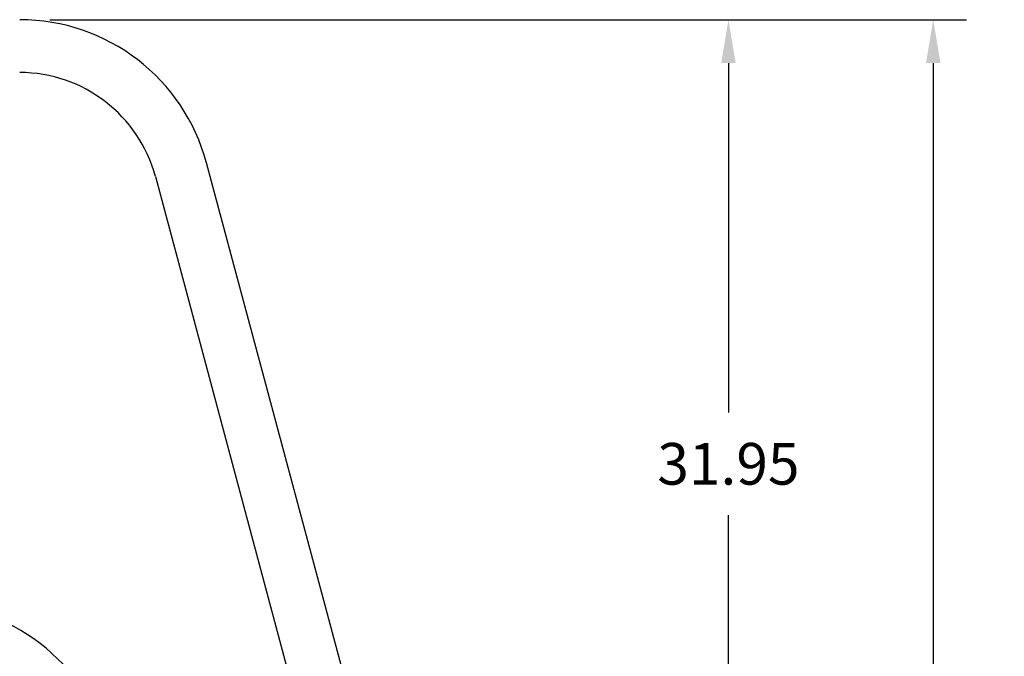
# Model space of a CAD drawing. Extents: x -39 to 90, y -123 to 2.
# Drawn here: x 0 to 35, y -56 to -33 of the extents above; entities that cross this region are included whole.
import ezdxf

# ---------------------------------------------------------------- set-up
doc = ezdxf.new("R2010")
doc.units = 0
doc.header["$LTSCALE"] = 6
doc.header["$MEASUREMENT"] = 0
doc.header["$PDSIZE"] = -1
doc.layers.get('0').update_dxf_attribs({"linetype": 'CONTINUOUS'})
doc.layers.get('DEFPOINTS').update_dxf_attribs({"linetype": 'CONTINUOUS'})
doc.styles.add('ARIAL', font='ARIAL.TTF')
doc.dimstyles.get("Standard").update_dxf_attribs({"dimtxt": 0.18, "dimasz": 0.18, "dimexe": 0.18, "dimexo": 0.0625, "dimgap": 0.09, "dimtad": 0, "dimtih": 1, "dimtoh": 1, "dimdec": 4, "dimzin": 0, "dimtxsty": 'STANDARD', "dimcen": 0.09, "dimazin": 3, "dimtfac": 1, "dimtdec": 4, "dimtofl": 0, "dimtmove": 0, "dimatfit": 3, "dimtolj": 1, "dimtzin": 0})

# ---------------------------------------------------------------- blocks, each defined once
blk = doc.blocks.new('*D18')
at = {"color": 0}
for p, q in [((1.08, -33.142), (34.041, -33.142)), ((32.841, -34.702), (32.841, -68.621)), ((32.841, -121.367), (32.841, -72.313)), ((19.537, -122.927), (34.041, -122.927))]:
    blk.add_line(p, q, dxfattribs=at)
for points in [[(32.581, -34.702), (33.101, -34.702), (32.841, -33.142)], [(32.581, -121.367), (33.101, -121.367), (32.841, -122.927)]]:
    blk.add_solid(points, dxfattribs=at)
at = {"layer": 'DEFPOINTS', "color": 0}
for p in [(0, -33.142), (18.457, -122.927), (32.841, -122.927)]:
    blk.add_point(p, dxfattribs=at)
at = {"color": 0, "insert": (32.841, -70.467), "char_height": 1.5, "attachment_point": 5, "style": 'ARIAL'}
blk.add_mtext('\\A1;89.78', dxfattribs=at)
blk = doc.blocks.new('*D19')
at = {"color": 0}
for p, q in [((1.08, -33.142), (26.679, -33.142)), ((25.479, -34.702), (25.479, -47.27)), ((25.479, -63.532), (25.479, -50.963)), ((1.08, -65.092), (26.679, -65.092))]:
    blk.add_line(p, q, dxfattribs=at)
for points in [[(25.219, -34.702), (25.739, -34.702), (25.479, -33.142)], [(25.219, -63.532), (25.739, -63.532), (25.479, -65.092)]]:
    blk.add_solid(points, dxfattribs=at)
at = {"layer": 'DEFPOINTS', "color": 0}
for p in [(0, -33.142), (25.479, -33.142), (0, -65.092)]:
    blk.add_point(p, dxfattribs=at)
at = {"color": 0, "insert": (25.479, -49.117), "char_height": 1.5, "attachment_point": 5, "style": 'ARIAL'}
blk.add_mtext('\\A1;31.95', dxfattribs=at)

msp = doc.modelspace()

# ---------------------------------------------------------------- linework, layer by layer
at = {"color": 7, "linetype": 'CONTINUOUS'}
for p, q in [((18.101, -80.794), (6.713, -38.293)), ((4.878, -38.785), (16.266, -81.286))]:
    msp.add_line(p, q, dxfattribs=at)
for centre, radius in [((0, -40.092), 6.95), ((0, -40.092), 5.05), ((-3.5, -61.092), 6.95)]:
    msp.add_arc(centre, radius, 15, 90, dxfattribs=at)

# ---------------------------------------------------------------- dimensions: what is measured, and where the dimension line sits
dim = msp.add_linear_dim(base=(32.8413, -122.9266), p1=(0, -33.1419), p2=(18.4569, -122.9266), angle=90, dimstyle='STANDARD', override={"dimscale": 12, "dimtxt": 0.125, "dimasz": 0.13, "dimexe": 0.1, "dimexo": 0.09, "dimdec": 2, "dimtxsty": 'ARIAL', "dimcen": 0.06, "dimtdec": 2})
dim.commit()
dim.dimension.update_dxf_attribs({"geometry": '*D18', "text_midpoint": (32.8413, -70.467), "dimtype": 160})
dim = msp.add_linear_dim(base=(25.479, -33.142), p1=(0, -65.092), p2=(0, -33.142), angle=90, dimstyle='STANDARD', override={"dimscale": 12, "dimtxt": 0.125, "dimasz": 0.13, "dimexe": 0.1, "dimexo": 0.09, "dimdec": 2, "dimtxsty": 'ARIAL', "dimcen": 0.06, "dimtdec": 2})
dim.commit()
dim.dimension.update_dxf_attribs({"geometry": '*D19', "text_midpoint": (25.479, -49.117)})

doc.saveas('drawing.dxf')
